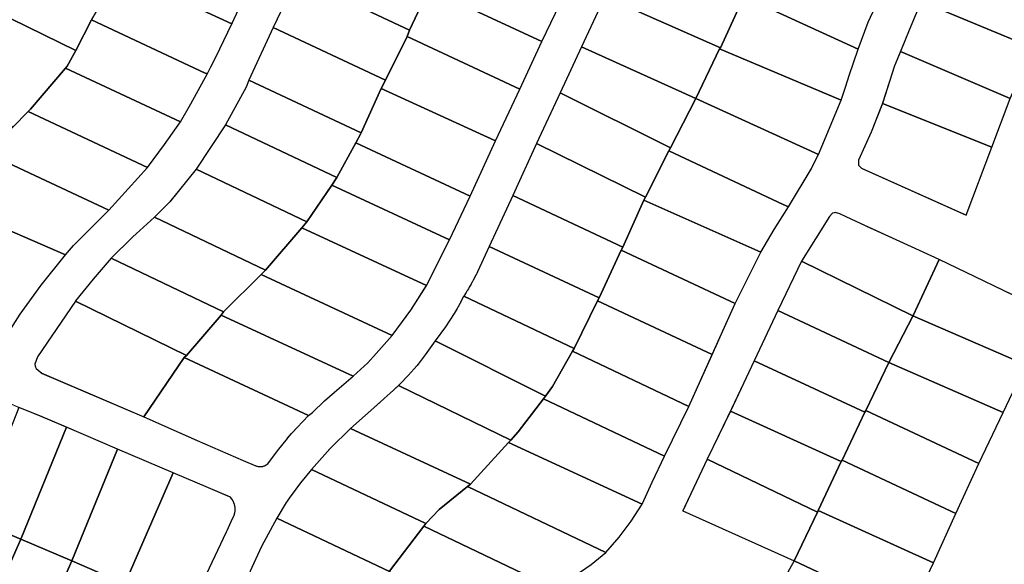
# Model space of a CAD drawing. Units: feet. Extents: x 2056641 to 2072843, y 13742832 to 13753641.
# Drawn here: x 2071068 to 2072060, y 13749389 to 13749938 of the extents above; entities that cross this region are included whole.
import ezdxf

# ---------------------------------------------------------------- set-up
doc = ezdxf.new("R2010")
doc.units = ezdxf.units.FT
doc.header["$MEASUREMENT"] = 0
doc.linetypes.add('PHANTOM2', pattern=[1.25, 0.625, -0.125, 0.125, -0.125, 0.125, -0.125])
doc.layers.add('BCAD 2025', color=252, linetype='Continuous')
doc.layers.add('BCAD 2025-ROW', color=252, linetype='PHANTOM2')

msp = doc.modelspace()

# ---------------------------------------------------------------- linework, layer by layer
at = {"layer": 'BCAD 2025'}
for points in [[(2071304.899263803, 13749984.09994489), (2071187.852700438, 13750038.32952635), (2071177.830019539, 13750016.11089924), (2071165.40175084, 13749987.39807105), (2071281.641748292, 13749933.51697333), (2071304.899263803, 13749984.09994489)], [(2071484.435326257, 13749977.72288948), (2071370.270480521, 13750031.84123178), (2071347.287945578, 13749980.55472997), (2071460.553033867, 13749927.05985198), (2071479.909631683, 13749968.67346917), (2071484.435326257, 13749977.72288948)], [(2071150.177736948, 13749955.09868243), (2071017.198707363, 13750018.07710878), (2070993.684587061, 13749970.64099126), (2071124.341376178, 13749906.78216768), (2071140.111413546, 13749937.6055866), (2071150.177736948, 13749955.09868243)], [(2071616.591054824, 13749963.53021679), (2071502.497415289, 13750016.69826825), (2071484.435326257, 13749977.72288948), (2071479.909631683, 13749968.67346917), (2071593.759792007, 13749915.62059454), (2071616.591054824, 13749963.53021679)], [(2071798.346322054, 13749962.99042797), (2071682.057760018, 13750013.59013462), (2071657.364307757, 13749961.16925592), (2071773.769031034, 13749909.18316153), (2071797.473472019, 13749961.14037968), (2071798.346322054, 13749962.99042797)], [(2071935.156047583, 13749961.91150658), (2071819.779712275, 13750011.35517915), (2071819.664207302, 13750011.09430857), (2071798.346322054, 13749962.99042797), (2071797.473472019, 13749961.14037968), (2071912.500339182, 13749907.80628984), (2071922.778312303, 13749935.31255052), (2071935.156047583, 13749961.91150658)], [(2072111.813017498, 13749957.86883278), (2071998.6988732, 13750006.8606578), (2071976.265971245, 13749956.14938386), (2072089.614735015, 13749908.97479321), (2072111.813017498, 13749957.86883278)], [(2071261.474318738, 13749892.06184731), (2071261.651185723, 13749892.42509731), (2071269.426441865, 13749908.40776881), (2071281.641748292, 13749933.51697333), (2071165.40175084, 13749987.39807105), (2071150.177736948, 13749955.09868243), (2071140.111413546, 13749937.6055866), (2071254.749764004, 13749883.90988748), (2071256.80916505, 13749883.49807289), (2071261.474318738, 13749892.06184731)], [(2071460.553033867, 13749927.05985198), (2071347.287945578, 13749980.55472997), (2071323.131000755, 13749929.88808294), (2071436.484686603, 13749876.60977675), (2071458.242934544, 13749920.69132817), (2071460.553033867, 13749927.05985198)], [(2071124.341376178, 13749906.78216768), (2070993.684587061, 13749970.64099126), (2070987.342314384, 13749955.40614878), (2070979.469600913, 13749940.90272836), (2070970.150122129, 13749927.28397097), (2071060.667294931, 13749829.42534193), (2071076.118052943, 13749844.97880748), (2071078.599112738, 13749847.47528981), (2071113.810079672, 13749888.86544427), (2071115.525919056, 13749890.8802184), (2071124.341376178, 13749906.78216768)], [(2071593.759792007, 13749915.62059454), (2071479.909631683, 13749968.67346917), (2071460.553033867, 13749927.05985198), (2071458.242934544, 13749920.69132817), (2071571.852240764, 13749867.7529741), (2071593.759792007, 13749915.62059454)], [(2071773.769031034, 13749909.18316153), (2071657.364307757, 13749961.16925592), (2071633.858719075, 13749910.26077035), (2071748.904946449, 13749858.15293637), (2071773.018576904, 13749908.25813739), (2071773.769031034, 13749909.18316153)], [(2071899.761979031, 13749869.51770621), (2071901.869944659, 13749876.11231785), (2071903.934595919, 13749882.30528724), (2071907.876531025, 13749894.12748301), (2071912.500339182, 13749907.80628984), (2071797.473472019, 13749961.14037968), (2071773.769031034, 13749909.18316153), (2071773.018576904, 13749908.25813739), (2071895.664834139, 13749856.70617104), (2071899.761979031, 13749869.51770621)], [(2072080.086231604, 13749889.78193679), (2072089.614735015, 13749908.97479321), (2071976.265971245, 13749956.14938386), (2071963.935816145, 13749926.97650463), (2071955.164985945, 13749905.61366433), (2072065.876823833, 13749858.32389684), (2072080.086231604, 13749889.78193679)], [(2071254.749764004, 13749883.90988748), (2071140.111413546, 13749937.6055866), (2071124.341376178, 13749906.78216768), (2071115.525919056, 13749890.8802184), (2071113.810079672, 13749888.86544427), (2071229.612011405, 13749834.87376367), (2071240.07669567, 13749852.86070884), (2071256.80916505, 13749883.49807289), (2071254.749764004, 13749883.90988748)], [(2071436.484686603, 13749876.60977675), (2071323.131000755, 13749929.88808294), (2071298.543865576, 13749876.68721758), (2071411.707558875, 13749823.50965009), (2071432.131921354, 13749868.29177851), (2071436.484686603, 13749876.60977675)], [(2071571.852240764, 13749867.7529741), (2071458.242934544, 13749920.69132817), (2071436.484686603, 13749876.60977675), (2071432.131921354, 13749868.29177851), (2071547.343858972, 13749815.67368821), (2071571.852240764, 13749867.7529741)], [(2071748.904946449, 13749858.15293637), (2071633.858719075, 13749910.26077035), (2071612.461096021, 13749863.96329555), (2071723.664486292, 13749808.57997698), (2071748.904946449, 13749858.15293637)], [(2071895.664834139, 13749856.70617104), (2071773.018576904, 13749908.25813739), (2071748.904946449, 13749858.15293637), (2071872.661298281, 13749801.78520048), (2071895.664834139, 13749856.70617104)], [(2072065.876823833, 13749858.32389684), (2071955.164985945, 13749905.61366433), (2071949.218777172, 13749891.14174527), (2071937.036284671, 13749853.35226122), (2072047.304806626, 13749809.30746139), (2072065.876823833, 13749858.32389684)], [(2071229.612011405, 13749834.87376367), (2071113.810079672, 13749888.86544427), (2071078.599112738, 13749847.47528981), (2071076.118052943, 13749844.97880748), (2071196.55429329, 13749788.64355736), (2071213.617526888, 13749811.89844778), (2071229.612011405, 13749834.87376367)], [(2071411.707558875, 13749823.50965009), (2071298.543865576, 13749876.68721758), (2071295.934831528, 13749869.52197202), (2071275.222362931, 13749831.66784459), (2071387.30319718, 13749778.4827299), (2071406.317217768, 13749813.63003785), (2071411.461126408, 13749823.0574744), (2071411.707558875, 13749823.50965009)], [(2071547.343858972, 13749815.67368821), (2071432.131921354, 13749868.29177851), (2071411.707558875, 13749823.50965009), (2071411.461126408, 13749823.0574744), (2071406.317217768, 13749813.63003785), (2071521.501591688, 13749759.8034112), (2071547.343858972, 13749815.67368821)], [(2071723.664486292, 13749808.57997698), (2071612.461096021, 13749863.96329555), (2071588.578803631, 13749812.72535832), (2071698.187437854, 13749758.81177482), (2071721.982773372, 13749805.35797908), (2071723.664486292, 13749808.57997698)], [(2071872.661298281, 13749801.78520048), (2071748.904946449, 13749858.15293637), (2071723.664486292, 13749808.57997698), (2071721.982773372, 13749805.35797908), (2071836.940403172, 13749751.39451844), (2071842.357323558, 13749748.89081705), (2071865.339858516, 13749786.84207367), (2071868.125759534, 13749792.60025872), (2071872.661298281, 13749801.78520048)], [(2072047.304806626, 13749809.30746139), (2071937.036284671, 13749853.35226122), (2071925.718766853, 13749824.39726638), (2071913.1129749, 13749795.97943526), (2071913.069332397, 13749794.48312093), (2071912.981062972, 13749791.19943288), (2071914.96663271, 13749789.12067162), (2071915.99830207, 13749788.03945328), (2071917.361391918, 13749787.40745735), (2072021.467133302, 13749740.769046), (2072047.304806626, 13749809.30746139)], [(2071196.55429329, 13749788.64355736), (2071076.118052943, 13749844.97880748), (2071060.667294931, 13749829.42534193), (2071037.45571888, 13749806.05560283), (2071034.437495378, 13749803.01769097), (2071157.379077811, 13749745.64716198), (2071196.55429329, 13749788.64355736)], [(2071387.30319718, 13749778.4827299), (2071275.222362931, 13749831.66784459), (2071245.553993664, 13749787.00187742), (2071356.960502048, 13749733.79641811), (2071382.287262778, 13749770.97753223), (2071387.30319718, 13749778.4827299)], [(2071521.501591688, 13749759.8034112), (2071406.317217768, 13749813.63003785), (2071387.30319718, 13749778.4827299), (2071382.287262778, 13749770.97753223), (2071500.863938803, 13749715.77042437), (2071521.501591688, 13749759.8034112)], [(2071698.187437854, 13749758.81177482), (2071588.578803631, 13749812.72535832), (2071564.747700946, 13749760.3940616), (2071675.35387805, 13749708.31444757), (2071696.778080382, 13749755.82242755), (2071698.187437854, 13749758.81177482)], [(2071157.379077811, 13749745.64716198), (2071034.437495378, 13749803.01769097), (2070990.712303019, 13749755.87197655), (2071021.378215167, 13749740.59841366), (2071113.968898999, 13749700.64911802), (2071121.912490506, 13749709.93184523), (2071157.379077811, 13749745.64716198)], [(2071836.940403172, 13749751.39451844), (2071721.982773372, 13749805.35797908), (2071698.187437854, 13749758.81177482), (2071696.778080382, 13749755.82242755), (2071814.580019971, 13749703.20630609), (2071827.932984678, 13749726.09400883), (2071842.357323558, 13749748.89081705), (2071836.940403172, 13749751.39451844)], [(2071356.960502048, 13749733.79641811), (2071245.553993664, 13749787.00187742), (2071218.87365911, 13749754.17320039), (2071203.552516039, 13749738.49274501), (2071315.379698755, 13749685.06546367), (2071351.893706092, 13749728.02346678), (2071356.960502048, 13749733.79641811)], [(2071500.863938803, 13749715.77042437), (2071382.287262778, 13749770.97753223), (2071356.960502048, 13749733.79641811), (2071351.893706092, 13749728.02346678), (2071477.798056529, 13749669.61733077), (2071500.863938803, 13749715.77042437)], [(2071675.35387805, 13749708.31444757), (2071564.747700946, 13749760.3940616), (2071540.913645019, 13749709.05177614), (2071651.521134677, 13749657.28717565), (2071673.953052198, 13749705.3418354), (2071675.35387805, 13749708.31444757)], [(2071814.580019971, 13749703.20630609), (2071696.778080382, 13749755.82242755), (2071675.35387805, 13749708.31444757), (2071673.953052198, 13749705.3418354), (2071788.76072244, 13749651.61693188), (2071814.580019971, 13749703.20630609)], [(2071113.968898999, 13749700.64911802), (2071021.378215167, 13749740.59841366), (2070972.531427622, 13749627.13184796), (2070999.746957061, 13749614.9313078), (2071025.046810393, 13749603.68794943), (2071033.10459432, 13749600.87678169), (2071034.684584114, 13749600.39868302), (2071036.322654545, 13749600.19753374), (2071037.170894138, 13749600.20442466), (2071038.139560784, 13749600.30319452), (2071039.092804892, 13749600.50040613), (2071039.101008363, 13749600.50237496), (2071039.960076548, 13749600.7694802), (2071040.789940348, 13749601.1159951), (2071041.408482564, 13749601.43625886), (2071042.458855852, 13749602.1220696), (2071043.410459273, 13749602.93880784), (2071048.659044293, 13749610.2467939), (2071068.161007722, 13749640.78177856), (2071089.313182742, 13749670.19780884), (2071089.325652022, 13749670.21487208), (2071113.968898999, 13749700.64911802)], [(2071894.254164113, 13749742.08028987), (2071889.671373337, 13749743.27898203), (2071886.699089295, 13749742.68439397), (2071883.676599982, 13749739.35968853), (2071855.693881309, 13749694.4305538), (2071967.860359877, 13749639.12270723), (2071968.019179203, 13749639.46364375), (2071994.388437871, 13749695.999715), (2071923.030979418, 13749728.45070391), (2071922.963054624, 13749728.48187712), (2071906.246007795, 13749736.36246593), (2071894.254164113, 13749742.08028987)], [(2071315.379698755, 13749685.06546367), (2071203.552516039, 13749738.49274501), (2071181.250869744, 13749718.49397897), (2071159.9835179, 13749697.39824388), (2071273.198072769, 13749643.08006485), (2071311.163767513, 13749680.7806232), (2071315.379698755, 13749685.06546367)], [(2071477.798056529, 13749669.61733077), (2071351.893706092, 13749728.02346678), (2071315.379698755, 13749685.06546367), (2071311.163767513, 13749680.7806232), (2071443.115721698, 13749619.4740656), (2071461.946640653, 13749644.76538731), (2071477.798056529, 13749669.61733077)], [(2071651.521134677, 13749657.28717565), (2071540.913645019, 13749709.05177614), (2071529.137388731, 13749683.43723742), (2071528.349526731, 13749681.91139057), (2071528.328853966, 13749681.87102946), (2071528.040419683, 13749681.32041203), (2071527.553789395, 13749680.38948138), (2071527.525897563, 13749680.33632285), (2071527.51178758, 13749680.30974359), (2071525.11932536, 13749675.84934869), (2071524.60545951, 13749674.91546479), (2071524.25960089, 13749674.28609398), (2071523.69126396, 13749673.2659095), (2071523.391344816, 13749672.72743322), (2071522.514885256, 13749671.17369456), (2071520.736699441, 13749668.08065533), (2071520.355401789, 13749667.43028362), (2071519.834973172, 13749666.54168291), (2071519.007406344, 13749665.14643542), (2071518.925371566, 13749665.00828886), (2071518.918808784, 13749664.99811654), (2071518.908964611, 13749664.98072518), (2071518.83808656, 13749664.86292324), (2071518.754739229, 13749664.72444852), (2071518.598873144, 13749664.46489049), (2071518.088944969, 13749663.61566648), (2071518.006910206, 13749663.47981689), (2071517.9196252, 13749663.33543568), (2071517.836277869, 13749663.19794541), (2071517.614127693, 13749662.83207029), (2071517.496325747, 13749662.63846823), (2071515.206571055, 13749658.92787119), (2071515.217727782, 13749658.92294911), (2071626.602578997, 13749606.37475243), (2071650.12391835, 13749654.31817302), (2071651.521134677, 13749657.28717565)], [(2071788.76072244, 13749651.61693188), (2071673.953052198, 13749705.3418354), (2071651.521134677, 13749657.28717565), (2071650.12391835, 13749654.31817302), (2071765.683683425, 13749600.04855859), (2071788.76072244, 13749651.61693188)], [(2071273.198072769, 13749643.08006485), (2071159.9835179, 13749697.39824388), (2071141.713716809, 13749676.06493608), (2071124.026034497, 13749654.24598241), (2071123.915451618, 13749654.10619515), (2071235.839107244, 13749599.25839962), (2071270.597242206, 13749639.95749312), (2071273.198072769, 13749643.08006485)], [(2071967.860359877, 13749639.12270723), (2071855.693881309, 13749694.4305538), (2071831.592392, 13749644.50746999), (2071943.694883433, 13749592.21029972), (2071967.688086836, 13749638.78833347), (2071967.860359877, 13749639.12270723)], [(2072094.612949892, 13749647.49189516), (2071994.388437871, 13749695.999715), (2071968.019179203, 13749639.46364375), (2071967.860359877, 13749639.12270723), (2072081.459165639, 13749589.88674671), (2072097.936342783, 13749629.35991249), (2072100.354399863, 13749636.31055508), (2072100.472201808, 13749637.90235789), (2072100.354071728, 13749639.49383256), (2072099.954070148, 13749641.20310917), (2072099.282041256, 13749642.82477263), (2072098.80689583, 13749643.6569334), (2072098.259231664, 13749644.44315472), (2072098.238887034, 13749644.47006211), (2072097.183263531, 13749645.65234733), (2072095.965867431, 13749646.6666253), (2072094.612949892, 13749647.49189516)], [(2071311.163767513, 13749680.7806232), (2071273.198072769, 13749643.08006485), (2071270.597242206, 13749639.95749312), (2071403.804000331, 13749578.28768552), (2071418.523008141, 13749591.91956848), (2071426.920744189, 13749601.136996), (2071443.115721698, 13749619.4740656), (2071311.163767513, 13749680.7806232)], [(2071233.446645009, 13749597.07627455), (2071235.839107244, 13749599.25839962), (2071123.915451618, 13749654.10619515), (2071123.849823796, 13749654.00906598), (2071085.750904585, 13749597.72041162), (2071083.057538787, 13749590.29298292), (2071083.242281107, 13749588.80421578), (2071083.670830789, 13749587.37024788), (2071084.287076032, 13749586.00617361), (2071090.419667814, 13749581.20549847), (2071192.870275528, 13749537.36020721), (2071233.446645009, 13749597.07627455)], [(2071515.217727782, 13749658.92294911), (2071515.206571055, 13749658.92787119), (2071515.14783415, 13749658.81105368), (2071515.044142203, 13749658.60498231), (2071512.081046049, 13749652.87797047), (2071511.97932294, 13749652.68732165), (2071511.847739147, 13749652.44056104), (2071511.815909654, 13749652.38083973), (2071511.783095743, 13749652.31980585), (2071511.726655825, 13749652.21545762), (2071511.677106809, 13749652.12325053), (2071511.577352522, 13749651.93883635), (2071511.349952132, 13749651.51783386), (2071511.248557143, 13749651.33046644), (2071511.153724935, 13749651.15491202), (2071511.053642514, 13749650.97213854), (2071510.946669161, 13749650.77656762), (2071510.839695808, 13749650.58099673), (2071510.610654715, 13749650.16229122), (2071510.509259725, 13749649.97787703), (2071510.481039773, 13749649.92701548), (2071510.451835388, 13749649.87320067), (2071510.284156307, 13749649.5706564), (2071509.863810111, 13749648.81134252), (2071509.763071406, 13749648.62955345), (2071509.743711194, 13749648.59542697), (2071509.525826827, 13749648.20822284), (2071509.325005686, 13749647.85153563), (2071509.106793185, 13749647.46498776), (2071509.02639911, 13749647.32257539), (2071508.55912902, 13749646.50157133), (2071508.347807435, 13749646.13110228), (2071508.34386976, 13749646.1245395), (2071508.302852379, 13749646.05333332), (2071507.571430297, 13749644.78835705), (2071505.535655273, 13749641.36061594), (2071496.965974349, 13749628.15957965), (2071486.412364375, 13749614.09094355), (2071597.657100176, 13749558.13830363), (2071604.674683138, 13749567.87517537), (2071624.889364705, 13749603.56095959), (2071626.602578997, 13749606.37475243), (2071515.217727782, 13749658.92294911)], [(2071765.683683425, 13749600.04855859), (2071650.12391835, 13749654.31817302), (2071626.602578997, 13749606.37475243), (2071624.889364705, 13749603.56095959), (2071742.105576004, 13749547.7385909), (2071765.683683425, 13749600.04855859)], [(2071943.694883433, 13749592.21029972), (2071831.592392, 13749644.50746999), (2071807.870231505, 13749593.9428742), (2071919.452622456, 13749542.0614562), (2071920.233265389, 13749543.71429288), (2071943.694883433, 13749592.21029972)], [(2071403.804000331, 13749578.28768552), (2071270.597242206, 13749639.95749312), (2071235.839107244, 13749599.25839962), (2071233.446645009, 13749597.07627455), (2071358.722280907, 13749538.60352629), (2071362.808597222, 13749541.73594221), (2071374.894288693, 13749553.6162186), (2071384.93140771, 13749562.21969785), (2071403.804000331, 13749578.28768552)], [(2072081.459165639, 13749589.88674671), (2071967.860359877, 13749639.12270723), (2071967.688086836, 13749638.78833347), (2071943.694883433, 13749592.21029972), (2072058.75161125, 13749541.6680174), (2072081.459165639, 13749589.88674671)], [(2071597.657100176, 13749558.13830363), (2071486.412364375, 13749614.09094355), (2071476.447764097, 13749599.72435714), (2071468.138953758, 13749589.1953576), (2071459.27821343, 13749579.12673723), (2071456.487718467, 13749576.22467495), (2071453.668675388, 13749573.34984824), (2071449.388757013, 13749569.08961821), (2071562.497979231, 13749513.88710429), (2071569.961175083, 13749522.3248733), (2071595.622965856, 13749555.47086083), (2071597.657100176, 13749558.13830363)], [(2071742.105576004, 13749547.7385909), (2071624.889364705, 13749603.56095959), (2071604.674683138, 13749567.87517537), (2071597.657100176, 13749558.13830363), (2071595.622965856, 13749555.47086083), (2071717.552239141, 13749497.64356218), (2071742.105576004, 13749547.7385909)], [(2071358.722280907, 13749538.60352629), (2071233.446645009, 13749597.07627455), (2071192.870275528, 13749537.36020721), (2071246.670322909, 13749513.4693832), (2071292.757788684, 13749493.19038636), (2071306.48187872, 13749487.66091426), (2071307.996896977, 13749487.30455519), (2071309.546041713, 13749487.15131422), (2071311.114546647, 13749487.20381648), (2071312.606267031, 13749487.45385849), (2071314.459924841, 13749488.05271236), (2071316.189217939, 13749488.9491884), (2071317.746566145, 13749490.11900432), (2071327.389261961, 13749503.1169225), (2071337.585856588, 13749515.68497847), (2071337.616373527, 13749515.72173004), (2071341.740425818, 13749520.50173241), (2071358.722280907, 13749538.60352629)], [(2071919.452622456, 13749542.0614562), (2071807.870231505, 13749593.9428742), (2071783.84519861, 13749543.16465988), (2071895.654005547, 13749492.1662642), (2071896.415288268, 13749493.78366187), (2071919.452622456, 13749542.0614562)], [(2072058.75161125, 13749541.6680174), (2071943.694883433, 13749592.21029972), (2071920.233265389, 13749543.71429288), (2072034.126740067, 13749490.22433697), (2072058.75161125, 13749541.6680174)], [(2071562.497979231, 13749513.88710429), (2071449.388757013, 13749569.08961821), (2071443.918678085, 13749563.92077098), (2071435.03759314, 13749555.85478359), (2071430.509929744, 13749551.9138329), (2071401.10013409, 13749525.50815078), (2071521.85007543, 13749469.41375477), (2071560.134721381, 13749511.3893094), (2071562.497979231, 13749513.88710429)], [(2071717.552239141, 13749497.64356218), (2071595.622965856, 13749555.47086083), (2071569.961175083, 13749522.3248733), (2071562.497979231, 13749513.88710429), (2071560.134721381, 13749511.3893094), (2071695.033364748, 13749449.4835698), (2071704.925118138, 13749471.582098), (2071717.552239141, 13749497.64356218)], [(2071087.950749164, 13749538.28621577), (2071066.8861873, 13749546.81487931), (2071022.004304584, 13749433.6662804), (2071068.840255681, 13749414.07375058), (2071114.817466727, 13749526.88699131), (2071087.950749164, 13749538.28621577)], [(2071895.654005547, 13749492.1662642), (2071783.84519861, 13749543.16465988), (2071760.498101105, 13749494.85306722), (2071871.645379607, 13749441.30371813), (2071872.388942819, 13749442.88370793), (2071895.654005547, 13749492.1662642)], [(2072034.126740067, 13749490.22433697), (2071920.233265389, 13749543.71429288), (2071919.452622456, 13749542.0614562), (2071896.415288268, 13749493.78366187), (2072011.110406794, 13749439.75883921), (2072034.126740067, 13749490.22433697)], [(2071166.309711757, 13749504.85245025), (2071114.817466727, 13749526.88699131), (2071068.840255681, 13749414.07375058), (2071120.348251382, 13749392.07661735), (2071166.309711757, 13749504.85245025)], [(2071521.85007543, 13749469.41375477), (2071401.10013409, 13749525.50815078), (2071380.453949584, 13749505.54876143), (2071361.827789431, 13749484.16196696), (2071476.956379718, 13749429.81950564), (2071490.334282985, 13749444.03022598), (2071519.110113872, 13749467.02490206), (2071521.85007543, 13749469.41375477)], [(2071222.262351673, 13749481.02364453), (2071166.309711757, 13749504.85245025), (2071120.348251382, 13749392.07661735), (2071173.626229428, 13749369.01500089), (2071222.262351673, 13749481.02364453)], [(2071695.033364748, 13749449.4835698), (2071560.134721381, 13749511.3893094), (2071521.85007543, 13749469.41375477), (2071519.110113872, 13749467.02490206), (2071658.308692111, 13749400.69617544), (2071671.772567831, 13749416.01403711), (2071684.037751393, 13749432.3077845), (2071695.033364748, 13749449.4835698)], [(2071871.645379607, 13749441.30371813), (2071760.498101105, 13749494.85306722), (2071735.832540675, 13749442.6753396), (2071848.200496653, 13749392.14093262), (2071871.645379607, 13749441.30371813)], [(2072011.110406794, 13749439.75883921), (2071896.415288268, 13749493.78366187), (2071895.654005547, 13749492.1662642), (2071872.388942819, 13749442.88370793), (2071988.442557248, 13749390.26922715), (2072011.110406794, 13749439.75883921)], [(2071476.956379718, 13749429.81950564), (2071361.827789431, 13749484.16196696), (2071350.624135884, 13749470.73090515), (2071340.240501963, 13749456.65603441), (2071340.087261, 13749456.4335561), (2071337.257717478, 13749452.26717385), (2071336.331708917, 13749450.86667614), (2071326.670965443, 13749435.13109337), (2071440.263864708, 13749381.39995522), (2071440.471248631, 13749381.67427952), (2071474.828069459, 13749427.13532774), (2071476.956379718, 13749429.81950564)], [(2071658.308692111, 13749400.69617544), (2071519.110113872, 13749467.02490206), (2071490.334282985, 13749444.03022598), (2071476.956379718, 13749429.81950564), (2071474.828069459, 13749427.13532774), (2071604.916521661, 13749365.10555156), (2071604.933913035, 13749365.09701994), (2071621.177126991, 13749374.37154368), (2071632.722701483, 13749381.05770613), (2071643.727830876, 13749388.60031165), (2071643.744894101, 13749388.61245281), (2071658.308692111, 13749400.69617544)], [(2071988.442557248, 13749390.26922715), (2071872.388942819, 13749442.88370793), (2071871.645379607, 13749441.30371813), (2071848.200496653, 13749392.14093262), (2071963.701852957, 13749337.79945572), (2071988.442557248, 13749390.26922715)], [(2071068.840255681, 13749414.07375058), (2071022.004304584, 13749433.6662804), (2070968.826737109, 13749318.27124117), (2071016.997886221, 13749297.13973891), (2071068.840255681, 13749414.07375058)], [(2071440.263864708, 13749381.39995522), (2071326.670965443, 13749435.13109337), (2071311.523407966, 13749406.72310643), (2071299.745182841, 13749381.12399023), (2071411.734138154, 13749329.22354015), (2071440.263864708, 13749381.39995522)], [(2071120.348251382, 13749392.07661735), (2071068.840255681, 13749414.07375058), (2071016.997886221, 13749297.13973891), (2071068.517038664, 13749274.20675297), (2071120.348251382, 13749392.07661735)], [(2071173.626229428, 13749369.01500089), (2071120.348251382, 13749392.07661735), (2071068.517038664, 13749274.20675297), (2071124.308562267, 13749249.87425373), (2071173.626229428, 13749369.01500089)], [(2071963.701852957, 13749337.79945572), (2071848.200496653, 13749392.14093262), (2071821.454862412, 13749344.25985848), (2071942.016123771, 13749290.79188789), (2071963.701852957, 13749337.79945572)]]:
    msp.add_lwpolyline(points, close=True, dxfattribs=at)
for points in [[(2071238.789734102, 13749342.52728399), (2071275.942956406, 13749421.31151486), (2071275.942956406, 13749421.31151486), (2071276.621876215, 13749422.7490923), (2071282.241258431, 13749434.79573521), (2071283.457013828, 13749437.16522771), (2071283.527563729, 13749437.33421934), (2071283.602051306, 13749437.51961795), (2071283.639787311, 13749437.61641898), (2071283.67785145, 13749437.71256374), (2071283.731338127, 13749437.8566168), (2071283.738885328, 13749437.87499259), (2071283.761198782, 13749437.9363546), (2071283.76710528, 13749437.95177714), (2071283.772683643, 13749437.96851225), (2071283.872766079, 13749438.25530582), (2071283.894423263, 13749438.31699597), (2071283.898032789, 13749438.32749643), (2071283.903939287, 13749438.34587221), (2071283.986958484, 13749438.59558608), (2071284.052586306, 13749438.79903232), (2071284.0575084, 13749438.81543927), (2071284.173341492, 13749439.19247111), (2071284.17957614, 13749439.2124876), (2071284.192045435, 13749439.2561301), (2071284.225515615, 13749439.37852599), (2071284.283268102, 13749439.59312896), (2071284.298362504, 13749439.64891261), (2071284.330191996, 13749439.77393361), (2071284.366615433, 13749439.92454946), (2071284.396147953, 13749440.0439921), (2071284.425680473, 13749440.17131007), (2071284.80304045, 13749442.59396111), (2071284.823385066, 13749442.8574568), (2071284.832901105, 13749443.00183801), (2071284.737084478, 13749446.26255632), (2071284.736428209, 13749446.26944725), (2071284.647502515, 13749446.91489686), (2071284.218952833, 13749448.90341986), (2071283.558408817, 13749450.82729945), (2071283.40024576, 13749451.20236244), (2071283.295897529, 13749451.43632563), (2071283.267349428, 13749451.50031276), (2071283.203362294, 13749451.64272513), (2071283.028792296, 13749452.01713185), (2071282.845362529, 13749452.38694463), (2071282.653073007, 13749452.75216345), (2071282.452580015, 13749453.11278833), (2071282.243227268, 13749453.46881926), (2071282.025671036, 13749453.81959997), (2071281.959386945, 13749453.92099495), (2071281.809755508, 13749454.14970791), (2071281.799911334, 13749454.16480231), (2071281.680796836, 13749454.33773162), (2071281.565948147, 13749454.50508256), (2071281.55479142, 13749454.52116138), (2071280.094572393, 13749456.32067625), (2071222.262351673, 13749481.02364453), (2071173.626229428, 13749369.01500089)], [(2071604.916521661, 13749365.10555156), (2071474.828069459, 13749427.13532774), (2071440.471248631, 13749381.67427952)]]:
    msp.add_lwpolyline(points, dxfattribs=at)
at = {"layer": 'BCAD 2025-ROW', "const_width": 1, "flags": 128}
for points in [[(2070545.670028948, 13749806.05527468), (2070543.862310599, 13749810.44676036), (2070543.087574163, 13749815.35276816), (2070537.135458893, 13749901.88436337), (2070533.525272438, 13749927.8227754), (2070529.050111284, 13749953.62632225), (2070512.09713243, 13750022.73373085), (2070511.110090007, 13750026.32849477), (2070510.604755776, 13750030.02170042), (2070510.589661374, 13750033.74903255), (2070511.065791844, 13750037.45128369), (2070512.07613153, 13750041.21025958), (2070513.627901373, 13750044.85982273), (2070515.674833124, 13750048.25639063), (2070518.176893819, 13750051.33335103), (2070521.503896235, 13750054.36109059), (2070525.268964357, 13750056.82311831), (2070554.451687741, 13750075.41777712), (2070589.295138871, 13750096.55288888), (2070638.556037964, 13750127.30346093), (2070684.940141507, 13750155.97559987), (2070695.061920409, 13750161.95856022), (2070731.509315505, 13750183.50089261), (2070785.585130334, 13750218.34887686), (2070788.244425451, 13750218.41373771), (2070790.420885877, 13750217.74421009), (2070792.268611351, 13750216.42139165), (2070793.599255415, 13750214.59059984), (2070794.112022564, 13750212.97664422), (2070807.443330086, 13750193.02217696), (2070818.392347696, 13750178.3756879), (2070830.344158401, 13750164.53543662), (2070835.666246579, 13750158.95871249), (2070848.419044863, 13750146.83856642), (2070861.962330239, 13750135.60800546), (2070876.233756306, 13750125.31920375), (2070808.403465112, 13750084.7900863), (2070912.436031488, 13749995.24289271), (2070908.6007416, 13749991.72524147), (2070905.197939054, 13749987.78790031), (2070905.032556945, 13749987.56935967), (2070904.803278836, 13749987.26579411), (2070904.761185902, 13749987.20873479), (2070904.503596693, 13749986.85795409), (2070904.412501011, 13749986.73289729), (2070904.237475879, 13749986.48748503), (2070904.038006072, 13749986.20643027), (2070903.862412874, 13749985.95261829), (2070903.67240416, 13749985.6769617), (2070903.342578804, 13749985.1844372), (2070903.310052715, 13749985.13541235), (2070901.703257557, 13749982.50256372), (2070900.47404846, 13749980.16719768), (2070899.910633609, 13749978.97309947), (2070899.839755558, 13749978.81395201), (2070899.663216723, 13749978.41690369), (2070899.643528376, 13749978.37194863), (2070899.487662306, 13749978.00771422), (2070899.386595451, 13749977.77112592), (2070899.38331406, 13749977.76292244), (2070899.137866011, 13749977.16472485), (2070899.132943917, 13749977.15225556), (2070898.897493237, 13749976.55340621), (2070898.891433544, 13749976.53765102), (2070898.661646341, 13749975.92623485), (2070898.431188877, 13749975.28496209), (2070898.408412767, 13749975.21853181), (2070898.232202081, 13749974.70400969), (2070898.222357908, 13749974.6748053), (2070898.196106779, 13749974.59539563), (2070897.910464986, 13749973.70419427), (2070897.88798415, 13749973.63165108), (2070897.819968475, 13749973.40946651), (2070897.735071321, 13749973.12401988), (2070896.634820897, 13749968.51169658), (2070896.026122855, 13749963.80880689), (2070896.034326325, 13749963.1233243), (2070896.315213406, 13749958.67769568), (2070896.994133216, 13749954.27505326), (2070897.281911214, 13749952.93427687), (2070897.44105869, 13749952.26749821), (2070897.784292188, 13749950.94017551), (2070897.84992001, 13749950.70457164), (2070898.36772352, 13749948.96805949), (2070898.40152185, 13749948.86371124), (2070900.563958574, 13749943.30405035), (2070902.380864812, 13749939.73816267), (2070903.133287779, 13749938.4420132), (2070903.171351919, 13749938.37901048), (2070903.896539353, 13749937.21510107), (2070903.925743724, 13749937.17014602), (2070905.042729253, 13749935.50779329), (2070905.090637566, 13749935.44347803), (2070906.642407394, 13749933.45856457), (2070906.68834687, 13749933.40343719), (2070907.358026349, 13749932.61729209), (2070907.393845957, 13749932.57587036), (2070907.545774367, 13749932.40326919), (2070907.809598209, 13749932.10728772), (2070907.890648568, 13749932.01770574), (2070908.009226145, 13749931.88757006), (2070908.231913243, 13749931.64461157), (2070908.42354648, 13749931.4391965), (2070909.538235022, 13749930.29333474), (2070909.573017771, 13749930.25920827), (2070909.989479667, 13749929.85241013), (2070913.789605296, 13749926.59455071), (2070919.699390632, 13749922.79141846), (2070926.139448744, 13749919.97795375), (2070932.94571012, 13749918.22601906), (2070939.943932869, 13749917.58089757), (2070940.562146936, 13749917.58319454), (2070941.541877059, 13749917.59203971), (2070943.650264086, 13749917.69213673), (2070952.88902066, 13749919.68459738), (2070961.776012103, 13749922.90167321), (2070970.150122129, 13749927.28397097), (2070979.469600913, 13749940.90272836), (2070987.342314384, 13749955.40614878), (2070993.684587061, 13749970.64099126), (2071017.198707363, 13750018.07710878), (2071018.436119929, 13750020.66120424), (2071020.518162563, 13750024.08828909), (2071023.292617046, 13750027.64242466), (2071026.86535732, 13750031.01989958), (2071030.469309142, 13750033.63582455), (2071034.38072731, 13750035.76446294), (2071035.988608937, 13750036.95331093), (2071036.05751815, 13750037.0067976), (2071037.524299959, 13750038.18547328), (2071037.548910385, 13750038.20581791), (2071039.015364059, 13750039.48162275), (2071039.056381455, 13750039.51870247), (2071040.458519861, 13750040.83946238), (2071040.511678388, 13750040.89130836), (2071041.863611509, 13750042.27113331), (2071041.910535403, 13750042.32068231), (2071043.135806839, 13750043.67294358), (2071043.250655527, 13750043.80452736), (2071044.037204959, 13750044.73250476), (2071044.408658438, 13750045.18894626), (2071045.148283975, 13750046.1290648), (2071046.307927589, 13750047.70281995), (2071046.333850568, 13750047.7392434), (2071047.420975443, 13750049.3444999), (2071047.454773773, 13750049.39568961), (2071048.508100302, 13750051.09610647), (2071049.135502273, 13750052.18618459), (2071049.253304218, 13750052.39750617), (2071049.954537481, 13750053.71400026), (2071049.958147021, 13750053.72089119), (2071050.551750662, 13750054.91466125), (2071050.72566439, 13750055.2782394), (2071051.250030683, 13750056.43000766), (2071051.300564103, 13750056.54518448), (2071052.018532471, 13750058.275462), (2071052.583259876, 13750059.77735469), (2071054.165874792, 13750064.05071029), (2071055.122400292, 13750068.50618309), (2071055.433476163, 13750073.05255043), (2071055.099430555, 13750077.55166573), (2071054.133060881, 13750081.9582458), (2071052.553727356, 13750086.18434937), (2071050.393140702, 13750090.14520613), (2071197.59088473, 13750161.77611487), (2071184.075163036, 13750167.91231618), (2071133.846909851, 13750190.35473415), (2071080.253918259, 13750211.68147917), (2071069.771186321, 13750217.33794111), (2071022.654348158, 13750114.21760146), (2071012.118785842, 13750115.99119334), (2071001.445405085, 13750116.46765132), (2070990.793353378, 13750115.64041263), (2070987.15625951, 13750116.08536927), (2070983.599231581, 13750116.9667509), (2070980.1751, 13750118.271432), (2070964.319090179, 13750124.05980585), (2070951.652264363, 13750128.52643538), (2070939.239418201, 13750133.65689034), (2070922.984063099, 13750141.58505931), (2070907.334124633, 13750150.64924587), (2070892.368356221, 13750160.8038387), (2070872.431936613, 13750176.97125252), (2070857.235814539, 13750189.9045273), (2070838.613231471, 13750213.10135735), (2070833.637690622, 13750220.76469781), (2070831.546275606, 13750224.20746761), (2070826.281468108, 13750233.64809544), (2070826.141024574, 13750235.70290254), (2070826.410634742, 13750238.7075421), (2070827.734194869, 13750241.99112461), (2070829.783563034, 13750244.76932462), (2070831.975666049, 13750246.46717781), (2070833.593391849, 13750247.38662359), (2070843.566195598, 13750253.36892767), (2070861.495388298, 13750264.22836328), (2070884.281039774, 13750278.0285816), (2070931.384096104, 13750306.55633932), (2071021.236787215, 13750362.88437037), (2071024.482082988, 13750364.55459843), (2071027.960586352, 13750365.74130807), (2071030.425338505, 13750366.25140577), (2071033.604992806, 13750366.58359586), (2071037.18732771, 13750366.41701669), (2071040.199801276, 13750365.86709675), (2071042.306462061, 13750365.21810352), (2071044.149100391, 13750364.5089871), (2071083.446711775, 13750346.90596468), (2071134.54683056, 13750323.89914743), (2071183.96261132, 13750300.89233019), (2071234.887175689, 13750277.79363399), (2071286.902474458, 13750254.94038586), (2071403.085139804, 13750203.20171531), (2071404.36210295, 13750201.78286722), (2071405.223830411, 13750199.68668091), (2071404.932681421, 13750197.64760211), (2071398.652216355, 13750184.20179776), (2071374.407658391, 13750131.6562262), (2071352.584767047, 13750085.09066172), (2071329.133649445, 13750034.31474437), (2071304.899263803, 13749984.09994489), (2071281.641748292, 13749933.51697333), (2071269.426441865, 13749908.40776881), (2071261.4757489, 13749892.06447265), (2071256.809165051, 13749883.49807289), (2071240.07669567, 13749852.86070884), (2071229.612011405, 13749834.87376367), (2071213.617526888, 13749811.89844778), (2071196.55429329, 13749788.64355736), (2071157.379077811, 13749745.64716198), (2071121.912490506, 13749709.93184523), (2071113.968898999, 13749700.64911802), (2071089.325652022, 13749670.21487208), (2071089.313182742, 13749670.19780884), (2071068.161007722, 13749640.78177856), (2071048.659044293, 13749610.2467939), (2071043.146187211, 13749602.57084266), (2071040.775628496, 13749601.02305517), (2071038.168809126, 13749600.21253151), (2071035.374776975, 13749600.18983338), (2071033.10459432, 13749600.87678169), (2071025.046810393, 13749603.68794943), (2070999.746957061, 13749614.9313078), (2070972.531427622, 13749627.13184796), (2070924.335011801, 13749648.6896029), (2070873.094121332, 13749672.3185719), (2070823.771860211, 13749693.59051768), (2070767.469095881, 13749716.13367436), (2070720.833965911, 13749737.01808786), (2070671.366339178, 13749757.89167277), (2070616.793852348, 13749781.3523064), (2070595.936674408, 13749788.86242614), (2070574.857674411, 13749795.72414302), (2070552.319439821, 13749802.27478402), (2070549.802284724, 13749802.95698524), (2070545.670028948, 13749806.05527468)], [(2071084.287076032, 13749586.00617361), (2071083.325318751, 13749588.13504742), (2071083.057538787, 13749590.29298292), (2071085.750904585, 13749597.72041162), (2071123.849823796, 13749654.00906598), (2071123.929150305, 13749654.1264692), (2071141.713716809, 13749676.06493608), (2071159.9835179, 13749697.39824388), (2071181.250869744, 13749718.49397897), (2071203.552516039, 13749738.49274501), (2071218.87365911, 13749754.17320039), (2071245.553993664, 13749787.00187742), (2071275.222362931, 13749831.66784459), (2071295.934831528, 13749869.52197202), (2071298.543865576, 13749876.68721758), (2071323.131000755, 13749929.88808294), (2071347.287945578, 13749980.55472997), (2071370.270480521, 13750031.84123178), (2071394.994449722, 13750081.58285466), (2071418.366813922, 13750132.48182419), (2071435.43004752, 13750168.68245867), (2071441.826463143, 13750182.25232332), (2071443.144269799, 13750183.92386393), (2071445.739734299, 13750185.34434799), (2071470.289577471, 13750176.35402286), (2071494.909854695, 13750169.7357852), (2071495.468019317, 13750169.61142048), (2071495.885740406, 13750169.51921338), (2071515.064158684, 13750166.0045154), (2071534.311856574, 13750163.80701421), (2071570.662080226, 13750160.64403495), (2071599.572448148, 13750161.82960154), (2071683.91733704, 13750161.18259061), (2071686.820292257, 13750160.60454538), (2071689.592258271, 13750159.4423548), (2071692.16207736, 13750157.69626648), (2071692.913914259, 13750156.91243701), (2071694.745504502, 13750154.86313719), (2071696.242000481, 13750152.16412773), (2071696.896105035, 13750150.10920782), (2071697.477997969, 13750147.16938356), (2071697.281938741, 13750144.22437833), (2071696.905298221, 13750142.3227942), (2071696.300209683, 13750140.52747243), (2071661.530690012, 13750063.87318703), (2071641.153579577, 13750014.90761314), (2071616.591054824, 13749963.53021679), (2071593.759792007, 13749915.62059454), (2071571.852240764, 13749867.7529741), (2071547.343858972, 13749815.67368821), (2071521.501591688, 13749759.8034112), (2071500.863938803, 13749715.77042437), (2071477.798056529, 13749669.61733077), (2071461.946640653, 13749644.76538731), (2071443.115721698, 13749619.4740656), (2071426.920744189, 13749601.136996), (2071418.523008141, 13749591.91956848), (2071403.804000331, 13749578.28768552), (2071384.93140771, 13749562.21969785), (2071374.894288693, 13749553.6162186), (2071362.808597222, 13749541.73594221), (2071358.722280907, 13749538.60352629), (2071341.740425818, 13749520.50173241), (2071337.616373527, 13749515.72173004), (2071337.585856588, 13749515.68497847), (2071327.389261961, 13749503.1169225), (2071317.746566145, 13749490.11900432), (2071315.400136336, 13749488.35646275), (2071311.915263497, 13749487.23061872), (2071308.760210875, 13749487.12501026), (2071306.48187872, 13749487.66091426), (2071292.757788684, 13749493.19038636), (2071246.670322909, 13749513.4693832), (2071192.870275528, 13749537.36020721), (2071090.419667814, 13749581.20549847), (2071084.287076032, 13749586.00617361)], [(2071540.913645019, 13749709.05177614), (2071564.747700946, 13749760.3940616), (2071588.578803631, 13749812.72535832), (2071612.461096021, 13749863.96329555), (2071633.858719075, 13749910.26077035), (2071657.364307757, 13749961.16925592), (2071682.057760018, 13750013.59013462), (2071705.380575217, 13750064.20001359), (2071728.83924002, 13750113.89307189), (2071751.942858299, 13750160.93968829), (2071753.356720897, 13750162.96444349), (2071756.007845564, 13750163.76299716), (2071885.534523602, 13750162.84519208), (2071896.45171172, 13750163.63338222), (2071958.986165849, 13750162.67816927), (2071992.156107531, 13750162.16955367), (2071994.981385242, 13750162.15708437), (2071996.957110808, 13750161.93230909), (2071999.351179527, 13750161.43598268), (2072000.159156189, 13750161.16898255), (2072000.805181533, 13750160.97070835), (2072001.438725554, 13750160.71770211), (2072001.760204605, 13750160.59714746), (2072004.089214307, 13750159.4840632), (2072006.184382521, 13750158.17446003), (2072009.614162806, 13750155.29729799), (2072011.801795899, 13750152.36836666), (2072013.405887709, 13750149.60899214), (2072014.442987574, 13750146.88811542), (2072015.191090429, 13750144.11783551), (2072015.433402868, 13750142.05543316), (2072015.513530091, 13750140.12379468), (2072015.366849256, 13750137.65962487), (2072014.712393192, 13750134.2901547), (2072013.892698287, 13750131.87903264), (2072002.484942222, 13750105.16719675), (2071983.376745711, 13750063.7898397), (2071960.21996889, 13750015.10482474), (2071935.156047583, 13749961.91150658), (2071922.778312303, 13749935.31255052), (2071912.500339182, 13749907.80628984), (2071907.876531025, 13749894.12748301), (2071903.934595919, 13749882.30528724), (2071901.869944659, 13749876.11231785), (2071899.761979031, 13749869.51770621), (2071895.664834139, 13749856.70617104), (2071872.661298281, 13749801.78520048), (2071868.125759534, 13749792.60025872), (2071865.339858516, 13749786.84207367), (2071842.357323558, 13749748.89081705), (2071827.932984678, 13749726.09400883), (2071814.580019971, 13749703.20630609), (2071788.76072244, 13749651.61693188), (2071765.683683425, 13749600.04855859), (2071742.105576004, 13749547.7385909), (2071624.889364705, 13749603.56095959), (2071626.602578997, 13749606.37475243), (2071650.12391835, 13749654.31817302), (2071651.521134677, 13749657.28717565), (2071540.913645019, 13749709.05177614)], [(2071912.981062972, 13749791.19943288), (2071913.069332397, 13749794.48312093), (2071913.1129749, 13749795.97943526), (2071925.718766853, 13749824.39726638), (2071937.036284671, 13749853.35226122), (2071949.218777172, 13749891.14174527), (2071955.164985945, 13749905.61366433), (2071963.935816145, 13749926.97650463), (2071976.265971245, 13749956.14938386), (2071998.6988732, 13750006.8606578), (2072022.215290474, 13750056.63411018), (2072134.427380367, 13750007.17567135), (2072120.014526349, 13749975.23953271), (2072111.813017498, 13749957.86883278), (2072089.614735015, 13749908.97479321), (2072080.086231604, 13749889.78193679), (2072065.876823833, 13749858.32389684), (2072047.304806626, 13749809.30746139), (2072021.467133302, 13749740.769046), (2071917.361391918, 13749787.40745735), (2071915.99830207, 13749788.03945328), (2071914.96663271, 13749789.12067162), (2071912.981062972, 13749791.19943288)], [(2070498.591640424, 13749528.52004954), (2070498.25848983, 13749530.52442459), (2070498.086576964, 13749532.05715109), (2070497.968423782, 13749536.09706821), (2070498.330056175, 13749539.94889663), (2070499.323661396, 13749544.33152255), (2070513.435283717, 13749585.77286671), (2070515.00805446, 13749590.5177582), (2070531.850450435, 13749643.15258361), (2070532.978920826, 13749645.8938577), (2070536.408302636, 13749665.31477079), (2070539.153186273, 13749684.84396977), (2070539.845231647, 13749690.75572393), (2070539.915125279, 13749691.37360987), (2070541.572884041, 13749708.83126667), (2070543.245080936, 13749743.87094498), (2070543.831695681, 13749746.37989655), (2070544.786350322, 13749748.81107924), (2070544.802101008, 13749748.8517685), (2070546.343698529, 13749751.47655322), (2070548.30203272, 13749753.80666901), (2070550.622304351, 13749755.77714436), (2070553.239213735, 13749757.33186745), (2070556.258055673, 13749758.49698556), (2070559.588049179, 13749759.1320386), (2070562.755575985, 13749759.2672319), (2070565.908992807, 13749758.94040536), (2070569.178054489, 13749758.10873763), (2070571.633707688, 13749757.07624709), (2070574.342563715, 13749755.56396425), (2070591.182595011, 13749748.66177595), (2070642.057610379, 13749727.55718111), (2070700.291145233, 13749703.13477176), (2070753.298408519, 13749680.55551977), (2070803.483019202, 13749659.32852905), (2070847.685325809, 13749640.69252471), (2070905.955612249, 13749616.08012282), (2070960.892661626, 13749593.22851538), (2071009.325337607, 13749572.13081145), (2071066.8861873, 13749546.81487931), (2071087.950749164, 13749538.28621577), (2071114.817466726, 13749526.88699131), (2071166.309711757, 13749504.85245025), (2071222.262351672, 13749481.02364453), (2071280.094572393, 13749456.32067625), (2071281.807703406, 13749454.20948288), (2071282.847829152, 13749452.44061699), (2071283.527659335, 13749450.91685942), (2071284.218952833, 13749448.90341986), (2071284.729031955, 13749446.53659027), (2071284.838245162, 13749442.81997536), (2071284.36071484, 13749439.7542307), (2071283.986958484, 13749438.59558608), (2071283.903939287, 13749438.34587221), (2071283.637537341, 13749437.51706584), (2071282.241258431, 13749434.79573521), (2071276.621876215, 13749422.7490923), (2071275.942956406, 13749421.31151486), (2071238.789734102, 13749342.52728399), (2071196.313439186, 13749251.46277516), (2071187.529483421, 13749233.83645486), (2071185.351932068, 13749231.73713889), (2071182.389840577, 13749230.25678533), (2071179.86873823, 13749229.47316563), (2071176.68140033, 13749229.22885097), (2071173.937633449, 13749229.72716881), (2071124.308562267, 13749249.87425373), (2071068.517038665, 13749274.20675297), (2071016.997886221, 13749297.13973891), (2070968.826737109, 13749318.27124117), (2070910.780569683, 13749341.22818127), (2070862.931325034, 13749361.84122372), (2070811.454830675, 13749383.59126818), (2070753.425726488, 13749407.48832682), (2070709.671001625, 13749426.03606174), (2070659.891970871, 13749447.11538986), (2070604.831541186, 13749471.26610003), (2070553.296638072, 13749491.44829584), (2070531.921984755, 13749501.42142774), (2070509.76767291, 13749511.3640427), (2070509.334529284, 13749511.71055758), (2070507.952735509, 13749512.8157301), (2070506.127953935, 13749514.65724678), (2070505.880386691, 13749514.93255533), (2070503.925156099, 13749517.09991429), (2070502.479502853, 13749519.09303062), (2070500.986172542, 13749521.80107511), (2070499.847038347, 13749524.3981311), (2070499.173555426, 13749526.35711627), (2070498.591640424, 13749528.52004954)], [(2068597.690264916, 13745670.49217988), (2068839.680059275, 13746230.14885025), (2068836.596864219, 13746231.48207944), (2068912.359918328, 13746407.44011307), (2068950.605515735, 13746495.46605377), (2069149.299323685, 13746952.77974605), (2069245.255074058, 13747188.75179731), (2069246.429483924, 13747191.5642776), (2069257.25118355, 13747217.4839857), (2069327.497891121, 13747377.629652), (2069360.529029972, 13747452.92970183), (2069372.38108639, 13747480.09272901), (2069477.888966181, 13747710.87066634), (2069513.408383878, 13747782.17496627), (2069547.590962843, 13747854.12996603), (2069573.403041307, 13747911.24914048), (2069598.358348574, 13747968.74764373), (2069722.904203108, 13748230.70470278), (2069867.634550421, 13748538.93134481), (2070022.985776219, 13748903.10865793), (2070182.631686659, 13749253.44211025), (2070264.48467448, 13749435.98425506), (2070289.061965485, 13749490.29455874), (2070333.850328547, 13749601.30664392), (2070350.103714826, 13749649.97886145), (2070360.721968204, 13749700.9736476), (2070494.090827046, 13749675.87691238), (2070480.005784004, 13749615.32474659), (2070468.817224858, 13749574.72934504), (2070464.914010176, 13749567.25039851), (2070460.528431001, 13749563.84201759), (2070455.141699404, 13749558.62132441), (2070448.405987944, 13749553.24968721), (2070442.66683496, 13749546.82439535), (2070438.086669291, 13749539.52723788), (2070434.795762192, 13749531.56527056), (2070432.886977003, 13749523.16392501), (2070432.954901797, 13749510.06493997), (2070434.125045853, 13749502.71462397), (2070436.370829908, 13749495.61861575), (2070439.64204866, 13749488.93343773), (2070443.86716782, 13749482.80576802), (2070445.787437871, 13749481.34883039), (2070447.428133409, 13749480.20592188), (2070449.10170551, 13749479.13576921), (2070450.841108263, 13749478.12158228), (2070452.607152947, 13749477.18179186), (2070453.955476542, 13749476.52321667), (2070455.323488468, 13749475.90894026), (2070457.174849321, 13749475.15225149), (2070459.054430125, 13749474.46972214), (2070460.481178972, 13749474.00474902), (2070461.922037787, 13749473.58735608), (2070463.373725194, 13749473.20835542), (2070464.836897477, 13749472.87890375), (2070466.8021226, 13749472.50482517), (2070468.283342527, 13749472.2734871), (2070469.773094073, 13749472.08940105), (2070471.765554729, 13749471.91286221), (2070473.763265613, 13749471.81770187), (2070475.762945334, 13749471.79998236), (2070477.26221292, 13749471.83771837), (2070478.760824221, 13749471.92467522), (2070480.752300472, 13749472.10777684), (2070482.241067601, 13749472.29547242), (2070483.721303109, 13749472.53271698), (2070485.196288403, 13749472.80736942), (2070487.951065487, 13749472.97490466), (2070490.73035445, 13749472.94617226), (2070492.727409065, 13749472.84379287), (2070495.768602305, 13749473.28940577), (2070498.842281322, 13749473.27857718), (2070501.880521321, 13749472.81130709), (2070504.815397508, 13749471.89809596), (2070555.464981308, 13749450.43582949), (2070606.115221377, 13749428.97356303), (2070656.764805178, 13749407.51129656), (2070707.414388978, 13749386.04870195), (2070758.064300913, 13749364.5864355), (2070808.714212848, 13749343.12416902), (2070859.363796648, 13749321.66190257), (2070910.013708583, 13749300.1996361), (2070960.663292383, 13749278.73736962), (2071011.313204333, 13749257.27510317), (2071061.962788119, 13749235.8128367), (2071112.612700068, 13749214.3502421), (2071170.095452643, 13749189.99247615), (2071178.733386497, 13749186.44594867), (2071226.768029751, 13749165.97827185), (2071277.4179417, 13749144.51600538), (2071328.067525486, 13749123.05373891), (2071376.869029839, 13749103.29746767), (2071404.773651395, 13749090.5505759), (2071407.046670997, 13749088.89281712), (2071409.079492765, 13749086.94728036), (2071410.83536514, 13749084.74907647), (2071412.283771156, 13749082.33692589), (2071417.346957587, 13749075.57430703), (2071420.818013062, 13749072.13048709), (2071424.641489939, 13749069.08338735), (2071424.87282802, 13749068.9143957), (2071426.311809096, 13749067.86373934), (2071431.270556196, 13749064.54522348), (2071436.591331821, 13749061.84135724), (2071440.859109051, 13749060.24397607), (2071445.262407735, 13749059.0712069), (2071449.937733746, 13749058.31418998), (2071454.665890134, 13749058.03592801), (2071457.702161296, 13749058.08121121), (2071461.938437182, 13749058.49630718), (2071466.118929406, 13749059.29598219), (2071471.712060492, 13749060.54750474), (2071477.037101927, 13749062.66629896), (2071481.960172959, 13749065.60051887), (2071486.35789328, 13749069.27600501), (2071490.11968001, 13749073.59989402), (2071493.150700943, 13749078.46422815), (2071495.785329835, 13749084.03898344), (2071496.312977519, 13749085.44670022), (2071497.289191366, 13749088.50233158), (2071497.30658274, 13749088.57222521), (2071498.099694969, 13749091.80898937), (2071498.109539142, 13749091.84967863), (2071498.912495529, 13749097.49531198), (2071499.057645858, 13749101.13274563), (2071499.062420462, 13749101.29985905), (2071498.904948328, 13749105.11831157), (2071498.783865007, 13749106.37869389), (2071498.264748943, 13749109.88846978), (2071497.513966664, 13749113.23516054), (2071497.952360504, 13749119.11705404), (2071501.544499315, 13749131.39044107), (2071522.402333539, 13749175.82769529), (2071548.757810374, 13749229.38459158), (2071575.068004017, 13749280.59463697), (2071575.434939185, 13749281.30169925), (2071575.990731187, 13749282.35543143), (2071576.179916612, 13749282.71924941), (2071576.017639914, 13749282.40858141), (2071579.338406368, 13749288.16185294), (2071582.944655163, 13749293.60633701), (2071586.922685557, 13749298.87493852), (2071591.180290479, 13749303.84558972), (2071595.765706361, 13749308.57505867), (2071600.612649114, 13749312.99410803), (2071605.733588031, 13749317.11553523), (2071611.522618165, 13749321.19233551), (2071619.870148927, 13749327.2051565), (2071631.682828652, 13749335.34136568), (2071642.183280099, 13749342.1699405), (2071657.550362631, 13749351.52781157), (2071666.728413478, 13749356.77442775), (2071784.44733387, 13749299.04130505), (2071821.45572208, 13749344.26139749), (2071848.200496653, 13749392.14093262), (2071735.832540675, 13749442.6753396), (2071760.498101105, 13749494.85306722), (2071783.84519861, 13749543.16465988), (2071807.870231505, 13749593.9428742), (2071831.592392, 13749644.50746999), (2071855.693881309, 13749694.4305538), (2071883.676599982, 13749739.35968853), (2071886.699089295, 13749742.68439397), (2071889.671373337, 13749743.27898203), (2071894.254164113, 13749742.08028987), (2071906.246007795, 13749736.36246593), (2071922.963054624, 13749728.48187712), (2071923.030979418, 13749728.45070391), (2071994.388437871, 13749695.999715), (2072095.477643804, 13749647.07339059), (2072097.740096746, 13749645.18841972), (2072099.128540172, 13749643.19518394), (2072100.286793559, 13749640.40021899), (2072100.548864648, 13749636.86953908), (2072097.936342783, 13749629.35991249), (2072081.459165639, 13749589.88674671), (2072058.75161125, 13749541.6680174), (2072034.126740067, 13749490.22433697), (2072011.110406794, 13749439.75883921), (2071988.442557248, 13749390.26922715), (2071963.701852957, 13749337.79945572), (2071942.016123771, 13749290.79188789), (2071919.452622456, 13749241.35543436), (2071916.999782627, 13749235.43941439), (2071913.597964499, 13749230.01363425), (2071909.342000281, 13749225.22838165), (2071904.349691886, 13749221.21688106), (2071898.760498475, 13749218.09069978), (2071892.729301683, 13749215.93712281), (2071886.424436861, 13749214.81521521), (2071882.35584007, 13749215.20734145), (2071878.268211216, 13749215.22013887), (2071873.941040797, 13749214.82473125), (2071869.667357069, 13749214.03916622), (2071865.615167219, 13749212.86442822), (2071861.693576758, 13749211.30740816), (2071858.314072084, 13749209.60010038), (2071857.22235328, 13749208.96646376), (2071854.577552064, 13749207.245046), (2071851.190500204, 13749204.64159032), (2071848.058084282, 13749201.7365748), (2071732.286341338, 13749255.85163571), (2071691.204965777, 13749221.48168932), (2071674.569297442, 13749208.84373974), (2071658.869153705, 13749178.23722076), (2071634.811635049, 13749125.45801415), (2071630.739756852, 13749116.86766046), (2071611.517696086, 13749076.31819839), (2071581.063761791, 13749011.52417836), (2071527.598416317, 13748894.73717303), (2071828.598122653, 13748756.06164853), (2071876.165167667, 13748730.19838035), (2072143.979181651, 13748595.55831059), (2072034.799425243, 13748468.36437346), (2072002.434736936, 13748431.63806014), (2071981.427271274, 13748407.52738294), (2071980.386085875, 13748406.30145524), (2071872.546121458, 13748279.34016873), (2071723.898449479, 13748114.90539616), (2071649.296023387, 13748028.6133425), (2071593.021479008, 13747960.57533926), (2071471.958821109, 13747809.06235659), (2071255.295787482, 13747528.22515772), (2071082.378947112, 13747297.01046724), (2070978.195844599, 13747148.01700781), (2070922.711690505, 13747072.64193019), (2070728.262050895, 13746849.47039827), (2070508.281859038, 13746605.32472998), (2070417.489705652, 13746502.98404885), (2070357.713916994, 13746429.59803444), (2070257.536657016, 13746306.09074018), (2070168.15648621, 13746179.2689128), (2070135.364888924, 13746132.74042805), (2070033.417646588, 13745945.6013825), (2069936.865011184, 13745755.74600139), (2069841.051016898, 13745565.44041345), (2069818.657163516, 13745508.99983068), (2069789.798641568, 13745436.26484425), (2069756.07414479, 13745346.81642051), (2069704.027016528, 13745208.77059497), (2069608.363966248, 13745168.75862476), (2069322.579085899, 13745293.42818772), (2069298.768655994, 13745305.07089139), (2069126.084466244, 13745386.92387921), (2069011.760801196, 13745440.48340061), (2068837.090057304, 13745523.15542364), (2068823.369576793, 13745529.53838555), (2068809.953937521, 13745536.05030614), (2068610.417796475, 13745629.84066654), (2068601.426128652, 13745651.84928462), (2068597.690264916, 13745670.49217988)], [(2071518.949980373, 13749665.04961733), (2071518.943924556, 13749665.0395321), (2071518.925371566, 13749665.00828886), (2071518.922377388, 13749665.00364788), (2071518.914743668, 13749664.99093484), (2071518.905756166, 13749664.97505693), (2071518.949980373, 13749665.04961733)], [(2071510.284156307, 13749649.5706564), (2071509.511084085, 13749648.17417779), (2071508.377117397, 13749646.18177282), (2071507.571430297, 13749644.78835705), (2071505.535655273, 13749641.36061594), (2071496.965974349, 13749628.15957965), (2071486.412364375, 13749614.09094355), (2071597.657100176, 13749558.13830363), (2071604.674683138, 13749567.87517537), (2071624.889364705, 13749603.56095959), (2071626.602578997, 13749606.37475243), (2071515.217727782, 13749658.92294911), (2071515.21034101, 13749658.92620798), (2071511.999843977, 13749652.72102476), (2071511.705153416, 13749652.17544321), (2071511.330059181, 13749651.47742034), (2071511.160433111, 13749651.16733027), (2071510.827787436, 13749650.55153296), (2071510.284156307, 13749649.5706564)], [(2071361.827789431, 13749484.16196696), (2071380.453949584, 13749505.54876143), (2071401.10013409, 13749525.50815078), (2071430.509929744, 13749551.9138329), (2071435.03759314, 13749555.85478359), (2071443.918678085, 13749563.92077098), (2071449.388757013, 13749569.08961821), (2071453.668675388, 13749573.34984824), (2071456.487718467, 13749576.22467495), (2071459.27821343, 13749579.12673723), (2071468.138953758, 13749589.1953576), (2071476.447764097, 13749599.72435714), (2071486.412364375, 13749614.09094355), (2071597.657100176, 13749558.13830363), (2071595.622965856, 13749555.47086083), (2071717.552239141, 13749497.64356218), (2071704.925118138, 13749471.582098), (2071695.033364748, 13749449.4835698), (2071684.037751393, 13749432.3077845), (2071671.772567831, 13749416.01403711), (2071658.308692111, 13749400.69617544), (2071519.110113872, 13749467.02490206), (2071490.334282985, 13749444.03022598), (2071476.956379718, 13749429.81950564), (2071361.827789431, 13749484.16196696)], [(2071584.483627577, 13749349.81033148), (2071587.428714765, 13749352.23473348), (2071590.890904326, 13749354.97462641), (2071591.621895363, 13749355.53487505), (2071592.271094819, 13749356.03846862), (2071594.150655729, 13749357.45956287), (2071595.321071938, 13749358.33155071), (2071596.519770031, 13749359.21348575), (2071596.526660948, 13749359.21873598), (2071604.933913035, 13749365.09701994), (2071604.916521661, 13749365.10555156), (2071474.828069459, 13749427.13532774), (2071440.263913003, 13749381.3999324), (2071559.075160204, 13749325.24977557), (2071575.074870517, 13749341.54219152), (2071576.115095914, 13749342.49939216), (2071576.708903592, 13749343.04696079), (2071577.821091124, 13749344.04427109), (2071578.591090173, 13749344.73606211), (2071579.596323697, 13749345.62327646), (2071584.483627577, 13749349.81033148)]]:
    msp.add_lwpolyline(points, close=True, dxfattribs=at)

doc.saveas('drawing.dxf')
